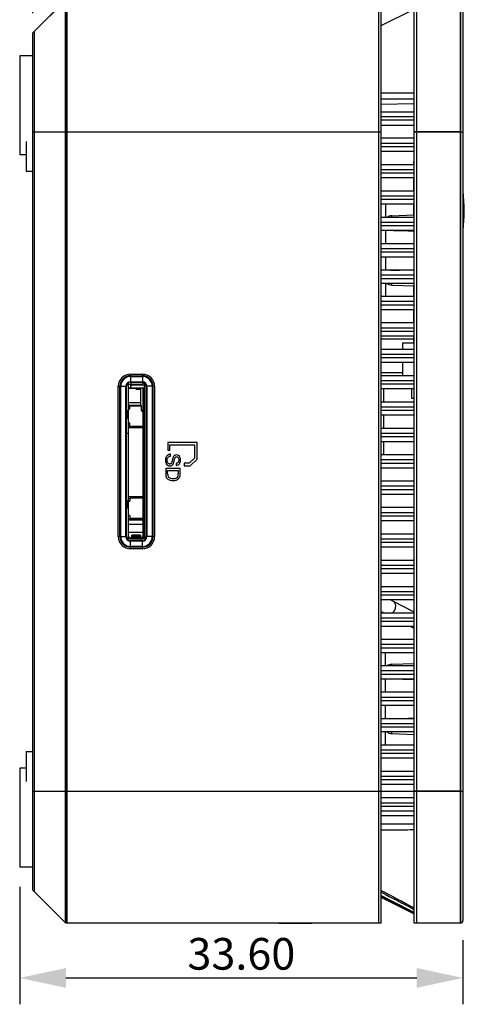
# Model space of a CAD drawing. Units: inches. Extents: x 11 to 153, y 5 to 184.
# Drawn here: x 11 to 45, y 49 to 124 of the extents above; entities that cross this region are included whole.
import ezdxf

# ---------------------------------------------------------------- set-up
doc = ezdxf.new("R2010")
doc.units = ezdxf.units.IN
doc.header["$MEASUREMENT"] = 0
for name, color, linetype in [('0_ID_F_PB02CDXF_CONTINUOUS_LINE', 7, 'Continuous'), ('_ASM_THERMALDXF_CONTINUOUS_LINE', 7, 'Continuous'), ('ANTENNA_L_GRDXF_CONTINUOUS_LINE', 7, 'Continuous'), ('BKT_COVER_TODXF_CONTINUOUS_LINE', 7, 'Continuous'), ('CON_MICROSD_DXF_CONTINUOUS_LINE', 7, 'Continuous'), ('GASKET_8X5X5DXF_CONTINUOUS_LINE', 7, 'Continuous'), ('INTEL_M2_WIFDXF_CONTINUOUS_LINE', 7, 'Continuous'), ('IO_BOARD_PB0DXF_CONTINUOUS_LINE', 7, 'Continuous'), ('MANIFOLD_SOLDXF_CONTINUOUS_LINE', 7, 'Continuous'), ('PLS_COVER_BODXF_CONTINUOUS_LINE', 7, 'Continuous'), ('PLS_COVER_TODXF_CONTINUOUS_LINE', 7, 'Continuous'), ('PLS_FRAME_TODXF_CONTINUOUS_LINE', 7, 'Continuous'), ('PLUG_KENSINGDXF_CONTINUOUS_LINE', 7, 'Continuous'), ('RUBBER_COVERDXF_CONTINUOUS_LINE', 7, 'Continuous'), ('THERMAL_FIN_DXF_CONTINUOUS_LINE', 7, 'Continuous')]:
    doc.layers.add(name, color=color, linetype=linetype)
doc.styles.get("Standard").update_dxf_attribs({"font": 'arial.ttf'})
doc.dimstyles.new('DIMSTYLE_1', dxfattribs={"dimtxt": 2.4, "dimasz": 3.5, "dimexe": 2, "dimexo": 1.5, "dimgap": 0.6, "dimtad": 1, "dimzin": 0, "dimdsep": 46, "dimtxsty": 'Standard', "dimblk": '_FILLED', "dimblk1": '_FILLED', "dimblk2": '_FILLED', "dimcen": 0.09, "dimadec": 0, "dimazin": 0, "dimtp": 0.01, "dimtm": 0.01, "dimtfac": 1, "dimtofl": 0, "dimtmove": 0, "dimatfit": 3, "dimldrblk": '_FILLED', "dimfxl": 1, "dimtolj": 1, "dimtzin": 0, "dimarcsym": 0})

# ---------------------------------------------------------------- blocks, each defined once
blk = doc.blocks.new('_FILLED')
at = {"color": 0, "linetype": 'ByBlock'}
blk.add_solid([(0, 0), (-1, 0.214), (-1, -0.214)], dxfattribs=at)
blk = doc.blocks.new('*D11')
at = {"color": 0, "lineweight": -2, "transparency": 16777216}
for p, q in [((12.456, 124.346), (12.456, 130.399)), ((45.056, 126.646), (45.056, 130.399)), ((41.556, 128.399), (15.956, 128.399))]:
    blk.add_line(p, q, dxfattribs=at)
at = {"layer": 'Defpoints', "color": 0, "transparency": 16777216}
for p in [(12.456, 128.399), (45.056, 125.146), (12.456, 122.846)]:
    blk.add_point(p, dxfattribs=at)
at = {"color": 0, "lineweight": -2, "transparency": 16777216, "xscale": 3.5, "yscale": 3.5, "zscale": 3.5, "rotation": 180}
blk.add_blockref('_FILLED', (12.456, 128.399), dxfattribs=at)
at = {"color": 0, "lineweight": -2, "transparency": 16777216, "xscale": 3.5, "yscale": 3.5, "zscale": 3.5}
blk.add_blockref('_FILLED', (45.056, 128.399), dxfattribs=at)
at = {"color": 0, "transparency": 16777216, "insert": (28.756, 130.226), "char_height": 2.4, "attachment_point": 5}
blk.add_mtext('\\A1;32.60', dxfattribs=at)
blk = doc.blocks.new('*D12')
at = {"color": 0, "lineweight": -2, "transparency": 16777216}
for p, q in [((11.456, 58.096), (11.456, 49.192)), ((45.056, 54.046), (45.056, 49.192)), ((14.956, 51.192), (41.556, 51.192))]:
    blk.add_line(p, q, dxfattribs=at)
at = {"layer": 'Defpoints', "color": 0, "transparency": 16777216}
for p in [(11.456, 59.596), (45.056, 55.546), (45.056, 51.192)]:
    blk.add_point(p, dxfattribs=at)
at = {"color": 0, "lineweight": -2, "transparency": 16777216, "xscale": 3.5, "yscale": 3.5, "zscale": 3.5, "rotation": 180}
blk.add_blockref('_FILLED', (11.456, 51.192), dxfattribs=at)
at = {"color": 0, "lineweight": -2, "transparency": 16777216, "xscale": 3.5, "yscale": 3.5, "zscale": 3.5}
blk.add_blockref('_FILLED', (45.056, 51.192), dxfattribs=at)
at = {"color": 0, "transparency": 16777216, "insert": (28.256, 53.018), "char_height": 2.4, "attachment_point": 5}
blk.add_mtext('\\A1;33.60', dxfattribs=at)

msp = doc.modelspace()

# ---------------------------------------------------------------- linework, layer by layer
for p, q in [((11.456, 121.096), (11.456, 113.596)), ((11.456, 67.096), (11.456, 59.596))]:
    msp.add_line(p, q)
at = {"layer": '0_ID_F_PB02CDXF_CONTINUOUS_LINE', "color": 7, "linetype": 'Continuous'}
for p, q in [((12.456, 122.846), (14.956, 125.346)), ((14.956, 55.346), (14.956, 125.346)), ((38.856, 55.346), (38.856, 125.233)), ((41.356, 55.346), (41.356, 125.346)), ((41.356, 55.346), (41.356, 125.346)), ((44.856, 55.346), (44.856, 125.346)), ((44.856, 55.346), (44.856, 125.346)), ((38.856, 123.396), (41.356, 124.646)), ((38.856, 123.396), (41.356, 124.646)), ((12.456, 57.846), (12.456, 122.846)), ((38.856, 117.846), (41.356, 117.846)), ((38.856, 117.846), (41.356, 117.846)), ((38.856, 116.846), (41.356, 116.846)), ((38.856, 116.846), (41.356, 116.846)), ((38.856, 115.846), (41.356, 115.846)), ((38.856, 115.846), (41.356, 115.846)), ((12.456, 115.346), (38.856, 115.346)), ((44.856, 115.346), (41.356, 115.346)), ((44.856, 115.346), (41.356, 115.346)), ((11.956, 114.596), (11.956, 112.346)), ((41.356, 114.846), (38.856, 114.846)), ((41.356, 114.846), (38.856, 114.846)), ((41.356, 113.846), (38.856, 113.846)), ((41.356, 113.846), (38.856, 113.846)), ((41.356, 112.846), (38.856, 112.846)), ((41.356, 112.846), (38.856, 112.846)), ((11.956, 112.346), (12.456, 112.346)), ((41.356, 111.846), (38.856, 111.846)), ((41.356, 111.846), (38.856, 111.846)), ((41.356, 110.846), (38.856, 110.846)), ((41.356, 110.846), (38.856, 110.846)), ((41.356, 109.846), (38.856, 109.846)), ((41.356, 109.846), (38.856, 109.846)), ((41.356, 108.846), (38.856, 108.846)), ((41.356, 108.846), (38.856, 108.846)), ((41.356, 107.846), (38.856, 107.846)), ((41.356, 107.846), (38.856, 107.846)), ((41.356, 106.846), (38.856, 106.846)), ((41.356, 106.846), (38.856, 106.846)), ((41.356, 105.846), (38.856, 105.846)), ((41.356, 105.846), (38.856, 105.846)), ((41.356, 104.846), (38.856, 104.846)), ((41.356, 104.846), (38.856, 104.846)), ((41.356, 103.846), (38.856, 103.846)), ((41.356, 103.846), (38.856, 103.846)), ((41.356, 102.846), (38.856, 102.846)), ((41.356, 102.846), (38.856, 102.846)), ((41.356, 101.846), (38.856, 101.846)), ((41.356, 101.846), (38.856, 101.846)), ((41.356, 100.846), (38.856, 100.846)), ((41.356, 100.846), (38.856, 100.846)), ((41.356, 99.846), (38.856, 99.846)), ((41.356, 99.846), (38.856, 99.846)), ((41.356, 98.846), (38.856, 98.846)), ((41.356, 98.846), (38.856, 98.846)), ((41.356, 97.846), (38.856, 97.846)), ((41.356, 97.846), (38.856, 97.846)), ((19.856, 96.846), (20.756, 96.846)), ((19.856, 96.846), (19.856, 96.346)), ((19.856, 96.346), (20.756, 96.346)), ((20.756, 96.846), (20.756, 96.346)), ((41.356, 96.846), (38.856, 96.846)), ((41.356, 96.846), (38.856, 96.846)), ((19.056, 96.046), (19.556, 96.046)), ((19.056, 84.646), (19.056, 96.046)), ((19.556, 84.646), (19.556, 96.046)), ((21.556, 96.046), (21.056, 96.046)), ((21.056, 96.046), (21.056, 84.646)), ((21.556, 96.046), (21.556, 84.646)), ((41.356, 95.846), (38.856, 95.846)), ((41.356, 95.846), (38.856, 95.846)), ((41.356, 94.846), (38.856, 94.846)), ((41.356, 94.846), (38.856, 94.846)), ((41.356, 93.846), (38.856, 93.846)), ((41.356, 93.846), (38.856, 93.846)), ((41.356, 92.846), (38.856, 92.846)), ((41.356, 92.846), (38.856, 92.846)), ((41.356, 91.846), (38.856, 91.846)), ((41.356, 91.846), (38.856, 91.846)), ((24.904, 91.794), (22.681, 91.794)), ((22.681, 91.794), (22.681, 91.209)), ((22.681, 91.209), (22.846, 91.209)), ((22.846, 91.605), (24.714, 91.605)), ((22.846, 91.209), (22.846, 91.605)), ((24.714, 91.605), (24.714, 90.592)), ((24.904, 90.519), (24.904, 91.794)), ((22.888, 90.752), (22.876, 90.89)), ((24.714, 90.592), (24.303, 90.205)), ((24.385, 90.011), (24.904, 90.519)), ((41.356, 90.846), (38.856, 90.846)), ((41.356, 90.846), (38.856, 90.846)), ((23.625, 89.811), (22.521, 89.811)), ((22.521, 89.811), (22.521, 89.413)), ((22.671, 89.661), (23.475, 89.661)), ((22.671, 89.413), (22.671, 89.661)), ((23.304, 90.184), (23.314, 90.044)), ((23.475, 89.661), (23.475, 89.431)), ((23.625, 89.431), (23.625, 89.811)), ((24.303, 90.205), (23.916, 90.205)), ((23.916, 90.205), (23.916, 90.011)), ((23.916, 90.011), (24.385, 90.011)), ((41.356, 89.846), (38.856, 89.846)), ((41.356, 89.846), (38.856, 89.846)), ((41.356, 88.846), (38.856, 88.846)), ((41.356, 88.846), (38.856, 88.846)), ((41.356, 87.846), (38.856, 87.846)), ((41.356, 87.846), (38.856, 87.846)), ((41.356, 86.846), (38.856, 86.846)), ((41.356, 86.846), (38.856, 86.846)), ((41.356, 85.846), (38.856, 85.846)), ((41.356, 85.846), (38.856, 85.846)), ((19.056, 84.646), (19.556, 84.646)), ((21.556, 84.646), (21.056, 84.646)), ((41.356, 84.846), (38.856, 84.846)), ((41.356, 84.846), (38.856, 84.846)), ((20.756, 84.346), (19.856, 84.346)), ((19.856, 83.846), (19.856, 84.346)), ((20.756, 83.846), (19.856, 83.846)), ((20.756, 83.846), (20.756, 84.346)), ((41.356, 83.846), (38.856, 83.846)), ((41.356, 83.846), (38.856, 83.846)), ((41.356, 82.846), (38.856, 82.846)), ((41.356, 82.846), (38.856, 82.846)), ((41.356, 81.846), (38.856, 81.846)), ((41.356, 81.846), (38.856, 81.846)), ((41.356, 80.846), (38.856, 80.846)), ((41.356, 80.846), (38.856, 80.846)), ((41.356, 79.846), (38.856, 79.846)), ((41.356, 79.846), (38.856, 79.846)), ((41.356, 78.846), (38.856, 78.846)), ((41.356, 78.846), (38.856, 78.846)), ((41.356, 77.846), (38.856, 77.846)), ((41.356, 77.846), (38.856, 77.846)), ((41.356, 76.846), (38.856, 76.846)), ((41.356, 76.846), (38.856, 76.846)), ((41.356, 75.846), (38.856, 75.846)), ((41.356, 75.846), (38.856, 75.846)), ((41.356, 74.846), (38.856, 74.846)), ((41.356, 74.846), (38.856, 74.846)), ((41.356, 73.846), (38.856, 73.846)), ((41.356, 73.846), (38.856, 73.846)), ((41.356, 72.846), (38.856, 72.846)), ((41.356, 72.846), (38.856, 72.846)), ((41.356, 71.846), (38.856, 71.846)), ((41.356, 71.846), (38.856, 71.846)), ((41.356, 70.846), (38.856, 70.846)), ((41.356, 70.846), (38.856, 70.846)), ((41.356, 69.846), (38.856, 69.846)), ((41.356, 69.846), (38.856, 69.846)), ((41.356, 68.846), (38.856, 68.846)), ((41.356, 68.846), (38.856, 68.846)), ((11.956, 68.346), (12.456, 68.346)), ((11.956, 68.346), (11.956, 66.096)), ((41.356, 67.846), (38.856, 67.846)), ((41.356, 67.846), (38.856, 67.846)), ((41.356, 66.846), (38.856, 66.846)), ((41.356, 66.846), (38.856, 66.846)), ((41.356, 65.846), (38.856, 65.846)), ((41.356, 65.846), (38.856, 65.846)), ((12.456, 65.346), (38.856, 65.346)), ((44.856, 65.346), (41.356, 65.346)), ((44.856, 65.346), (41.356, 65.346)), ((41.356, 64.846), (38.856, 64.846)), ((41.356, 64.846), (38.856, 64.846)), ((41.356, 63.846), (38.856, 63.846)), ((41.356, 63.846), (38.856, 63.846)), ((41.356, 62.846), (38.856, 62.846)), ((41.356, 62.846), (38.856, 62.846)), ((12.456, 57.846), (14.956, 55.346)), ((38.856, 57.312), (41.224, 56.125)), ((38.856, 57.312), (41.224, 56.125)), ((41.339, 56.054), (38.856, 57.296)), ((41.339, 56.054), (38.856, 57.296)), ((41.223, 56.235), (41.267, 56.213)), ((41.223, 56.235), (41.267, 56.213)), ((41.224, 56.125), (41.356, 56.059)), ((41.224, 56.125), (41.356, 56.059)), ((41.267, 56.213), (41.356, 56.168)), ((41.267, 56.213), (41.356, 56.168)), ((41.312, 56.411), (41.356, 56.388)), ((41.312, 56.411), (41.356, 56.388)), ((38.856, 55.346), (14.956, 55.346)), ((44.856, 55.346), (41.356, 55.346)), ((44.856, 55.346), (41.356, 55.346))]:
    msp.add_line(p, q, dxfattribs=at)
for centre, radius, start, end in [((19.856, 96.046), 0.8, 90, 180), ((19.856, 96.046), 0.3, 90, 180), ((20.756, 96.046), 0.8, 0, 90), ((20.756, 96.046), 0.3, 0, 90), ((22.854, 90.56), 0.322, 123.24171, 129.69743), ((22.886, 90.498), 0.392, 101.88569, 112.05441), ((22.887, 90.498), 0.392, 91.60715, 101.95432), ((22.912, 90.369), 0.402, 205.52341, 211.50116), ((23.3, 90.411), 0.368, 272.21917, 275.92515), ((23.168, 89.4), 0.491, 290.67444, 293.52517), ((19.856, 84.646), 0.8, 180, 270), ((19.856, 84.646), 0.3, 180, 270), ((20.756, 84.646), 0.8, 270, 0), ((20.756, 84.646), 0.3, 270, 0), ((279.94, 516.247), 518.067, 242.26675, 242.57326), ((279.94, 516.247), 518.067, 242.26675, 242.57326)]:
    msp.add_arc(centre, radius, start, end, dxfattribs=at)
for points, knots in [([(22.577, 90.727), (22.565, 90.709), (22.535, 90.654), (22.509, 90.555), (22.502, 90.475), (22.502, 90.434)], [0, 0, 0, 0, 0.208674, 0.595692, 1, 1, 1, 1]), ([(22.502, 90.434), (22.502, 90.429), (22.502, 90.351), (22.516, 90.27), (22.549, 90.199), (22.55, 90.196)], [0, 0, 0, 0, 0.061092, 0.955867, 1, 1, 1, 1]), ([(22.635, 90.388), (22.634, 90.4), (22.631, 90.471), (22.644, 90.554), (22.676, 90.615), (22.681, 90.625)], [0, 0, 0, 0, 0.154252, 0.861742, 1, 1, 1, 1]), ([(22.739, 90.861), (22.719, 90.853), (22.698, 90.842), (22.679, 90.83), (22.678, 90.829)], [0, 0, 0, 0, 0.943754, 1, 1, 1, 1]), ([(23.011, 90.398), (23.007, 90.383), (22.997, 90.344), (22.979, 90.283), (22.952, 90.224), (22.921, 90.188), (22.901, 90.174), (22.895, 90.171)], [0, 0, 0, 0, 0.181107, 0.46665, 0.720383, 0.924905, 1, 1, 1, 1]), ([(23.33, 90.847), (23.285, 90.846), (23.215, 90.825), (23.141, 90.76), (23.095, 90.69), (23.06, 90.594), (23.035, 90.495), (23.017, 90.425), (23.011, 90.398)], [0, 0, 0, 0, 0.223466, 0.34837, 0.487581, 0.6386, 0.863133, 1, 1, 1, 1]), ([(23.102, 90.199), (23.116, 90.229), (23.142, 90.311), (23.172, 90.442), (23.203, 90.567), (23.24, 90.66), (23.294, 90.7), (23.375, 90.716), (23.468, 90.665), (23.511, 90.559), (23.518, 90.46), (23.513, 90.39), (23.506, 90.359)], [0, 0, 0, 0, 0.097098, 0.24784, 0.393466, 0.476729, 0.529563, 0.583381, 0.711789, 0.796153, 0.908327, 1, 1, 1, 1]), ([(23.506, 90.359), (23.505, 90.353), (23.496, 90.318), (23.456, 90.228), (23.362, 90.19), (23.304, 90.184)], [0, 0, 0, 0, 0.064799, 0.381809, 1, 1, 1, 1]), ([(23.644, 90.475), (23.642, 90.539), (23.622, 90.662), (23.511, 90.813), (23.392, 90.849), (23.333, 90.847), (23.33, 90.847)], [0, 0, 0, 0, 0.351582, 0.679954, 0.982709, 1, 1, 1, 1]), ([(23.568, 90.177), (23.582, 90.198), (23.631, 90.285), (23.645, 90.39), (23.644, 90.47), (23.644, 90.475)], [0, 0, 0, 0, 0.237668, 0.947203, 1, 1, 1, 1]), ([(22.57, 90.159), (22.595, 90.119), (22.631, 90.08), (22.676, 90.056), (22.681, 90.053)], [0, 0, 0, 0, 0.893314, 1, 1, 1, 1]), ([(22.742, 90.172), (22.737, 90.176), (22.712, 90.191), (22.693, 90.214), (22.681, 90.233)], [0, 0, 0, 0, 0.21789, 1, 1, 1, 1]), ([(22.681, 90.053), (22.726, 90.027), (22.812, 90.002), (22.899, 90.016), (22.931, 90.027)], [0, 0, 0, 0, 0.617121, 1, 1, 1, 1]), ([(22.895, 90.171), (22.887, 90.166), (22.863, 90.155), (22.81, 90.147), (22.766, 90.159), (22.742, 90.172)], [0, 0, 0, 0, 0.177781, 0.489122, 1, 1, 1, 1]), ([(22.931, 90.027), (22.952, 90.034), (23.027, 90.072), (23.077, 90.144), (23.102, 90.199)], [0, 0, 0, 0, 0.266345, 1, 1, 1, 1]), ([(23.457, 90.08), (23.468, 90.085), (23.511, 90.11), (23.546, 90.146), (23.568, 90.177)], [0, 0, 0, 0, 0.240861, 1, 1, 1, 1]), ([(22.521, 89.413), (22.521, 89.353), (22.526, 89.291), (22.541, 89.231), (22.541, 89.229)], [0, 0, 0, 0, 0.965518, 1, 1, 1, 1]), ([(22.541, 89.229), (22.553, 89.185), (22.588, 89.096), (22.7, 88.988), (22.869, 88.913), (23.092, 88.888), (23.259, 88.91), (23.342, 88.941)], [0, 0, 0, 0, 0.144233, 0.294116, 0.481646, 0.719098, 1, 1, 1, 1]), ([(22.671, 89.413), (22.671, 89.361), (22.68, 89.273), (22.715, 89.183), (22.781, 89.119), (22.905, 89.061), (23.09, 89.04), (23.227, 89.059), (23.289, 89.082)], [0, 0, 0, 0, 0.15759, 0.283918, 0.409344, 0.566275, 0.764983, 1, 1, 1, 1]), ([(23.289, 89.082), (23.338, 89.101), (23.403, 89.145), (23.446, 89.212), (23.472, 89.286), (23.475, 89.367), (23.475, 89.431)], [0, 0, 0, 0, 0.377275, 0.52266, 0.675742, 1, 1, 1, 1]), ([(23.479, 89.021), (23.497, 89.036), (23.536, 89.075), (23.583, 89.146), (23.606, 89.215), (23.614, 89.258), (23.616, 89.27)], [0, 0, 0, 0, 0.248942, 0.553526, 0.874235, 1, 1, 1, 1])]:
    msp.add_open_spline(points, degree=3, knots=knots, dxfattribs=at)
for points in [[(22.649, 90.808), (22.621, 90.785), (22.597, 90.757), (22.577, 90.727)], [(22.658, 90.278), (22.645, 90.313), (22.637, 90.35), (22.635, 90.388)], [(22.681, 90.625), (22.699, 90.657), (22.722, 90.686), (22.752, 90.706)], [(22.752, 90.706), (22.778, 90.724), (22.807, 90.735), (22.838, 90.743)], [(22.838, 90.743), (22.854, 90.747), (22.871, 90.75), (22.888, 90.752)], [(22.681, 90.233), (22.672, 90.247), (22.664, 90.262), (22.658, 90.278)], [(23.338, 90.045), (23.379, 90.05), (23.42, 90.061), (23.457, 90.08)], [(23.364, 88.951), (23.405, 88.968), (23.444, 88.992), (23.479, 89.021)], [(23.616, 89.27), (23.625, 89.323), (23.625, 89.377), (23.625, 89.431)], [(38.856, 57.437), (39.644, 57.036), (40.434, 56.635), (41.223, 56.235)], [(38.856, 57.437), (39.644, 57.036), (40.434, 56.635), (41.223, 56.235)]]:
    msp.add_open_spline(points, degree=3, dxfattribs=at)
at = {"layer": '_ASM_THERMALDXF_CONTINUOUS_LINE', "color": 6, "linetype": 'Continuous'}
for p, q in [((38.856, 97.096), (40.506, 97.096)), ((39.056, 94.846), (39.056, 95.846)), ((39.056, 92.846), (39.056, 93.846)), ((39.056, 91.096), (39.056, 91.846)), ((38.856, 65.346), (41.356, 65.346))]:
    msp.add_line(p, q, dxfattribs=at)
msp.add_arc((38.056, 91.096), 1, 345.50306, 0, dxfattribs=at)
at = {"layer": 'ANTENNA_L_GRDXF_CONTINUOUS_LINE', "color": 7, "linetype": 'Continuous'}
for p, q in [((39.748, 79.767), (39.574, 79.846)), ((41.356, 78.933), (39.748, 79.767)), ((39.748, 79.767), (39.748, 79.767)), ((38.856, 78.966), (39.119, 78.846)), ((41.188, 77.781), (41.063, 77.846)), ((41.188, 77.781), (41.356, 77.717))]:
    msp.add_line(p, q, dxfattribs=at)
for points, knots in [([(39.677, 78.842), (39.762, 78.901), (39.902, 79.066), (39.957, 79.274), (39.957, 79.378)], [0, 0, 0, 0, 0.499838, 1, 1, 1, 1]), ([(39.957, 79.378), (39.957, 79.458), (39.931, 79.58), (39.84, 79.706), (39.78, 79.75), (39.748, 79.767)], [0, 0, 0, 0, 0.522936, 0.765402, 1, 1, 1, 1]), ([(41.188, 77.781), (41.201, 77.775), (41.253, 77.752), (41.311, 77.742), (41.355, 77.742)], [0, 0, 0, 0, 0.247506, 1, 1, 1, 1])]:
    msp.add_open_spline(points, degree=3, knots=knots, dxfattribs=at)
at = {"layer": 'BKT_COVER_TODXF_CONTINUOUS_LINE', "color": 3, "linetype": 'Continuous'}
msp.add_line((41.356, 63.482), (38.856, 63.482), dxfattribs=at)
at = {"layer": 'CON_MICROSD_DXF_CONTINUOUS_LINE', "color": 7, "linetype": 'Continuous'}
for p, q in [((19.706, 84.496), (19.706, 96.3)), ((19.906, 96.171), (19.906, 96.346)), ((20.706, 96.171), (20.856, 96.321)), ((20.856, 96.326), (20.856, 96.321)), ((20.706, 96.171), (19.706, 96.171)), ((19.706, 95.921), (20.806, 95.921)), ((20.283, 95.871), (19.706, 95.871)), ((19.856, 96.171), (19.856, 95.921)), ((19.956, 96.141), (19.856, 96.041)), ((19.956, 96.171), (19.956, 96.141)), ((20.926, 96.141), (19.956, 96.141)), ((20.275, 95.853), (20.315, 95.921)), ((20.275, 95.853), (20.283, 95.871)), ((20.276, 95.854), (20.276, 95.851)), ((20.283, 95.871), (20.304, 95.921)), ((20.344, 95.921), (20.296, 95.84)), ((20.296, 95.8), (20.296, 95.84)), ((20.569, 95.8), (20.296, 95.8)), ((20.569, 95.827), (20.513, 95.921)), ((20.597, 95.841), (20.569, 95.827)), ((20.569, 95.827), (20.569, 95.8)), ((20.606, 95.921), (20.606, 94.646)), ((20.706, 96.171), (20.706, 96.141)), ((20.806, 85.551), (20.806, 95.921)), ((20.926, 84.696), (20.926, 96.286)), ((19.706, 94.824), (20.606, 94.824)), ((20.656, 94.587), (19.706, 94.587)), ((19.706, 94.334), (19.806, 94.334)), ((19.806, 94.558), (20.656, 94.558)), ((19.806, 94.334), (19.806, 94.558)), ((20.606, 94.646), (20.656, 94.596)), ((20.656, 94.596), (20.656, 94.221)), ((20.656, 94.221), (20.926, 94.221)), ((20.726, 94.221), (20.726, 94.121)), ((20.806, 94.121), (20.726, 94.121)), ((20.926, 93.469), (20.806, 93.469)), ((20.926, 93.383), (20.806, 93.383)), ((20.926, 93.786), (20.956, 93.786)), ((20.926, 93.386), (20.956, 93.386)), ((19.806, 93.258), (19.706, 93.258)), ((19.706, 93.069), (19.806, 93.069)), ((20.806, 92.891), (19.706, 92.891)), ((19.806, 93.004), (19.806, 93.258)), ((20.806, 93.004), (19.806, 93.004)), ((20.806, 93.196), (20.926, 93.196)), ((20.926, 92.686), (20.956, 92.686)), ((20.926, 92.396), (20.806, 92.396)), ((20.806, 92.209), (20.926, 92.209)), ((20.806, 92.123), (20.926, 92.123)), ((20.926, 92.286), (20.956, 92.286)), ((20.926, 91.586), (20.956, 91.586)), ((20.956, 91.186), (20.926, 91.186)), ((20.926, 90.486), (20.956, 90.486)), ((20.956, 90.086), (20.926, 90.086)), ((20.926, 89.386), (20.956, 89.386)), ((20.956, 88.986), (20.926, 88.986)), ((20.926, 88.286), (20.956, 88.286)), ((19.706, 87.701), (20.806, 87.701)), ((19.806, 87.523), (19.706, 87.523)), ((19.806, 87.588), (20.806, 87.588)), ((19.806, 87.588), (19.806, 87.334)), ((20.926, 87.969), (20.806, 87.969)), ((20.926, 87.883), (20.806, 87.883)), ((20.806, 87.696), (20.926, 87.696)), ((20.956, 87.886), (20.926, 87.886)), ((20.956, 87.666), (20.926, 87.666)), ((19.706, 87.334), (19.806, 87.334)), ((20.926, 86.896), (20.806, 86.896)), ((20.806, 86.709), (20.926, 86.709)), ((20.806, 86.623), (20.926, 86.623)), ((20.926, 87.186), (20.956, 87.186)), ((20.956, 86.786), (20.926, 86.786)), ((19.806, 86.258), (19.706, 86.258)), ((19.706, 86.009), (20.806, 86.009)), ((19.706, 85.917), (20.806, 85.917)), ((19.806, 86.258), (19.806, 86.034)), ((20.806, 86.034), (19.806, 86.034)), ((20.926, 86.051), (20.806, 86.051)), ((20.926, 86.086), (20.956, 86.086)), ((19.706, 85.596), (20.806, 85.596)), ((20.806, 85.551), (20.926, 85.551)), ((20.826, 84.625), (20.826, 85.551)), ((20.826, 85.351), (20.926, 85.351)), ((20.956, 85.686), (20.926, 85.686)), ((19.706, 84.996), (20.826, 84.996)), ((19.733, 84.596), (19.706, 84.596)), ((19.706, 84.496), (19.806, 84.496)), ((19.806, 84.525), (19.806, 84.496)), ((19.872, 84.499), (19.889, 84.596)), ((19.904, 84.596), (19.956, 84.596)), ((19.906, 84.496), (19.906, 84.596)), ((19.906, 84.496), (20.756, 84.496)), ((20.606, 84.771), (19.956, 84.771)), ((19.956, 84.496), (19.956, 84.771)), ((19.956, 84.554), (20.606, 84.554)), ((20.056, 84.729), (20.506, 84.729)), ((20.056, 84.638), (20.056, 84.729)), ((20.506, 84.638), (20.056, 84.638)), ((20.506, 84.729), (20.506, 84.638)), ((20.606, 84.771), (20.606, 84.666)), ((20.606, 84.652), (20.606, 84.496)), ((20.606, 84.596), (20.756, 84.596)), ((20.616, 84.596), (20.616, 84.496)), ((20.716, 84.496), (20.716, 84.596)), ((20.756, 84.526), (20.756, 84.496)), ((20.956, 84.496), (20.761, 84.496)), ((20.806, 84.496), (20.806, 84.504)), ((20.826, 84.651), (20.848, 84.7)), ((20.926, 84.996), (20.856, 84.996)), ((20.856, 84.696), (20.856, 84.996)), ((20.856, 84.896), (20.956, 84.896)), ((20.906, 84.496), (20.906, 84.566)), ((20.921, 84.586), (20.956, 84.566)), ((20.956, 84.944), (20.926, 84.996)), ((20.956, 84.696), (20.926, 84.696))]:
    msp.add_line(p, q, dxfattribs=at)
at = {"layer": 'CON_MICROSD_DXF_CONTINUOUS_LINE', "color": 40, "linetype": 'Continuous'}
for p, q in [((20.806, 84.821), (20.806, 95.821)), ((20.956, 84.426), (20.956, 96.266))]:
    msp.add_line(p, q, dxfattribs=at)
at = {"layer": 'CON_MICROSD_DXF_CONTINUOUS_LINE', "color": 7, "linetype": 'Continuous'}
for centre, radius, start, end in [((20.886, 96.166), 0.07, 305.61902, 0), ((20.736, 87.866), 0.22, 0, 5.29435), ((20.886, 86.401), 0.07, 0, 55.06732), ((20.886, 85.541), 0.07, 304.93171, 0), ((19.906, 84.696), 0.2, 180, 270), ((20.756, 84.696), 0.2, 270, 0), ((20.756, 84.696), 0.1, 270, 0), ((20.706, 84.871), 0.22, 303.05573, 313.88544)]:
    msp.add_arc(centre, radius, start, end, dxfattribs=at)
for centre, major_axis, ratio, start_param, end_param in [((-27.594, 90.296), (51.465, 20.538), 0.428767, -0.56592, -0.564539), ((-39.083, 90.296), (60.025, 12.326), 0.458311, -0.236228, -0.235212)]:
    msp.add_ellipse(centre, major_axis=major_axis, ratio=ratio, start_param=start_param, end_param=end_param, dxfattribs=at)
for points, knots in [([(20.275, 95.853), (20.275, 95.851), (20.279, 95.847), (20.283, 95.845), (20.286, 95.843)], [0, 0, 0, 0, 0.39587, 1, 1, 1, 1]), ([(20.296, 95.8), (20.291, 95.8), (20.283, 95.809), (20.277, 95.826), (20.276, 95.841), (20.276, 95.851)], [0, 0, 0, 0, 0.24448, 0.496694, 1, 1, 1, 1]), ([(20.956, 93.786), (20.956, 93.791), (20.95, 93.8), (20.939, 93.808), (20.931, 93.812), (20.927, 93.815)], [0, 0, 0, 0, 0.385153, 0.659831, 1, 1, 1, 1]), ([(20.956, 92.686), (20.956, 92.691), (20.95, 92.7), (20.939, 92.708), (20.931, 92.712), (20.927, 92.715)], [0, 0, 0, 0, 0.385153, 0.659831, 1, 1, 1, 1]), ([(20.956, 91.586), (20.956, 91.591), (20.95, 91.6), (20.939, 91.608), (20.931, 91.612), (20.927, 91.615)], [0, 0, 0, 0, 0.385153, 0.659831, 1, 1, 1, 1]), ([(20.956, 90.486), (20.956, 90.491), (20.95, 90.5), (20.939, 90.508), (20.931, 90.512), (20.927, 90.515)], [0, 0, 0, 0, 0.385153, 0.659831, 1, 1, 1, 1]), ([(20.956, 89.386), (20.956, 89.391), (20.95, 89.4), (20.939, 89.408), (20.931, 89.412), (20.927, 89.415)], [0, 0, 0, 0, 0.385153, 0.659831, 1, 1, 1, 1]), ([(20.956, 88.286), (20.956, 88.291), (20.95, 88.3), (20.939, 88.308), (20.931, 88.312), (20.927, 88.315)], [0, 0, 0, 0, 0.385153, 0.659831, 1, 1, 1, 1]), ([(20.956, 87.186), (20.956, 87.191), (20.95, 87.2), (20.939, 87.208), (20.931, 87.212), (20.927, 87.215)], [0, 0, 0, 0, 0.385153, 0.659831, 1, 1, 1, 1]), ([(20.946, 86.102), (20.945, 86.103), (20.939, 86.108), (20.932, 86.112), (20.927, 86.115)], [0, 0, 0, 0, 0.216853, 1, 1, 1, 1]), ([(20.956, 86.086), (20.956, 86.087), (20.955, 86.094), (20.95, 86.099), (20.946, 86.102)], [0, 0, 0, 0, 0.214005, 1, 1, 1, 1]), ([(20.056, 84.729), (20.041, 84.73), (20.016, 84.732), (19.984, 84.742), (19.965, 84.753), (19.957, 84.761), (19.956, 84.765)], [0, 0, 0, 0, 0.389654, 0.701006, 0.898935, 1, 1, 1, 1]), ([(20.056, 84.638), (20.043, 84.638), (20.019, 84.64), (19.987, 84.647), (19.967, 84.655), (19.957, 84.663), (19.956, 84.666)], [0, 0, 0, 0, 0.36203, 0.677525, 0.895119, 1, 1, 1, 1]), ([(20.606, 84.76), (20.606, 84.758), (20.603, 84.754), (20.594, 84.747), (20.574, 84.738), (20.543, 84.731), (20.518, 84.729), (20.506, 84.729)], [0, 0, 0, 0, 0.044851, 0.114332, 0.335043, 0.644154, 1, 1, 1, 1]), ([(20.606, 84.666), (20.606, 84.665), (20.603, 84.661), (20.594, 84.655), (20.574, 84.647), (20.543, 84.639), (20.519, 84.638), (20.506, 84.638)], [0, 0, 0, 0, 0.037755, 0.103818, 0.324647, 0.638264, 1, 1, 1, 1]), ([(20.926, 84.696), (20.926, 84.674), (20.917, 84.629), (20.879, 84.573), (20.822, 84.535), (20.778, 84.526), (20.756, 84.526)], [0, 0, 0, 0, 0.249994, 0.499989, 0.750007, 1, 1, 1, 1])]:
    msp.add_open_spline(points, degree=3, knots=knots, dxfattribs=at)
msp.add_open_spline([(20.286, 95.843), (20.289, 95.842), (20.292, 95.84), (20.296, 95.84)], degree=3, dxfattribs=at)
at = {"layer": 'GASKET_8X5X5DXF_CONTINUOUS_LINE', "color": 7, "linetype": 'Continuous'}
for p, q in [((19.556, 92.496), (19.706, 92.496)), ((19.602, 84.496), (19.706, 84.496)), ((19.806, 84.496), (19.856, 84.496)), ((19.856, 84.504), (19.856, 84.496))]:
    msp.add_line(p, q, dxfattribs=at)
at = {"layer": 'INTEL_M2_WIFDXF_CONTINUOUS_LINE', "color": 7, "linetype": 'Continuous'}
for p, q in [((20.956, 91.046), (20.926, 91.046)), ((20.656, 84.346), (20.656, 84.496))]:
    msp.add_line(p, q, dxfattribs=at)
at = {"layer": 'INTEL_M2_WIFDXF_CONTINUOUS_LINE', "color": 6, "linetype": 'Continuous'}
msp.add_line((20.656, 84.346), (20.656, 84.496), dxfattribs=at)
at = {"layer": 'IO_BOARD_PB0DXF_CONTINUOUS_LINE', "color": 7, "linetype": 'Continuous'}
msp.add_line((20.956, 84.426), (20.956, 96.266), dxfattribs=at)
at = {"layer": 'MANIFOLD_SOLDXF_CONTINUOUS_LINE', "color": 7, "linetype": 'Continuous'}
for p, q in [((41.356, 113.078), (41.326, 113.078)), ((41.326, 112.846), (41.326, 113.078)), ((41.326, 110.846), (41.326, 111.846)), ((41.326, 109.039), (41.326, 109.846)), ((41.326, 102.846), (41.326, 103.653)), ((41.326, 100.846), (41.326, 101.846)), ((40.506, 99.346), (41.356, 99.346)), ((40.506, 98.846), (40.506, 99.346)), ((41.326, 99.346), (41.326, 99.846)), ((40.506, 96.846), (40.506, 97.846)), ((41.156, 95.846), (41.156, 95.146)), ((41.156, 95.146), (41.356, 95.146))]:
    msp.add_line(p, q, dxfattribs=at)
at = {"layer": 'PLS_COVER_BODXF_CONTINUOUS_LINE', "color": 7, "linetype": 'Continuous'}
for p, q in [((12.573, 122.963), (14.897, 125.287)), ((14.897, 125.287), (14.897, 55.405)), ((15.038, 125.346), (15.038, 55.346)), ((38.656, 125.227), (38.656, 55.346)), ((12.573, 57.729), (12.573, 122.963)), ((12.573, 115.346), (38.856, 115.346)), ((19.856, 96.97), (20.756, 96.97)), ((19.856, 96.97), (19.856, 96.393)), ((19.856, 96.791), (20.756, 96.791)), ((19.856, 96.393), (20.756, 96.393)), ((20.756, 96.97), (20.756, 96.393)), ((18.932, 96.046), (19.509, 96.046)), ((18.932, 84.646), (18.932, 96.046)), ((19.111, 84.646), (19.111, 96.046)), ((19.509, 84.646), (19.509, 96.046)), ((21.679, 96.046), (21.102, 96.046)), ((21.102, 96.046), (21.102, 84.646)), ((21.5, 96.046), (21.5, 84.646)), ((21.679, 96.046), (21.679, 84.646)), ((19.556, 94.224), (19.603, 94.223)), ((19.602, 93.609), (19.602, 94.223)), ((19.603, 93.609), (19.603, 94.223)), ((19.556, 93.609), (19.603, 93.609)), ((24.904, 91.794), (22.681, 91.794)), ((22.681, 91.794), (22.681, 91.209)), ((22.681, 91.209), (22.846, 91.209)), ((22.846, 91.605), (24.714, 91.605)), ((22.846, 91.209), (22.846, 91.605)), ((24.714, 91.605), (24.714, 90.592)), ((24.904, 90.519), (24.904, 91.794)), ((22.888, 90.752), (22.876, 90.89)), ((24.714, 90.592), (24.303, 90.205)), ((24.385, 90.011), (24.904, 90.519)), ((23.625, 89.811), (22.521, 89.811)), ((22.521, 89.811), (22.521, 89.413)), ((22.671, 89.661), (23.475, 89.661)), ((22.671, 89.413), (22.671, 89.661)), ((23.304, 90.184), (23.314, 90.044)), ((23.475, 89.661), (23.475, 89.431)), ((23.625, 89.431), (23.625, 89.811)), ((24.303, 90.205), (23.916, 90.205)), ((23.916, 90.205), (23.916, 90.011)), ((23.916, 90.011), (24.385, 90.011)), ((19.556, 87.424), (19.603, 87.423)), ((19.602, 86.809), (19.602, 87.423)), ((19.603, 86.809), (19.603, 87.423)), ((19.556, 86.809), (19.603, 86.809)), ((18.932, 84.646), (19.509, 84.646)), ((21.679, 84.646), (21.102, 84.646)), ((20.756, 84.299), (19.856, 84.299)), ((19.856, 83.722), (19.856, 84.299)), ((20.756, 83.901), (19.856, 83.901)), ((20.756, 83.722), (19.856, 83.722)), ((20.756, 83.722), (20.756, 84.299)), ((12.456, 65.346), (38.856, 65.346)), ((12.573, 57.729), (14.897, 55.405)), ((31.106, 55.346), (15.038, 55.346)), ((32.282, 55.349), (32.356, 55.349)), ((38.656, 55.346), (33.606, 55.346))]:
    msp.add_line(p, q, dxfattribs=at)
for centre, radius, start, end in [((19.856, 96.046), 0.924, 90, 180), ((19.856, 96.046), 0.745, 90, 180), ((19.856, 96.046), 0.347, 90, 180), ((20.756, 96.046), 0.924, 0, 90), ((20.756, 96.046), 0.745, 0, 90), ((20.756, 96.046), 0.347, 0, 90), ((22.854, 90.56), 0.322, 123.24171, 129.69743), ((22.886, 90.498), 0.392, 101.88569, 112.05441), ((22.887, 90.498), 0.392, 91.60715, 101.95432), ((22.912, 90.369), 0.402, 205.52341, 211.50116), ((23.3, 90.411), 0.368, 272.21917, 275.92515), ((23.168, 89.4), 0.491, 290.67444, 293.52517), ((19.856, 84.646), 0.924, 180, 270), ((19.856, 84.646), 0.745, 180, 270), ((19.856, 84.646), 0.347, 180, 270), ((20.756, 84.646), 0.924, 270, 0), ((20.756, 84.646), 0.745, 270, 360), ((20.756, 84.646), 0.347, 270, 0)]:
    msp.add_arc(centre, radius, start, end, dxfattribs=at)
for points, knots in [([(22.577, 90.727), (22.565, 90.709), (22.535, 90.654), (22.509, 90.555), (22.502, 90.475), (22.502, 90.434)], [0, 0, 0, 0, 0.208674, 0.595692, 1, 1, 1, 1]), ([(22.502, 90.434), (22.502, 90.429), (22.502, 90.351), (22.516, 90.27), (22.549, 90.199), (22.55, 90.196)], [0, 0, 0, 0, 0.061092, 0.955867, 1, 1, 1, 1]), ([(22.635, 90.388), (22.634, 90.4), (22.631, 90.471), (22.644, 90.554), (22.676, 90.615), (22.681, 90.625)], [0, 0, 0, 0, 0.154252, 0.861742, 1, 1, 1, 1]), ([(22.739, 90.861), (22.719, 90.853), (22.698, 90.842), (22.679, 90.83), (22.678, 90.829)], [0, 0, 0, 0, 0.943754, 1, 1, 1, 1]), ([(23.011, 90.398), (23.007, 90.383), (22.997, 90.344), (22.979, 90.283), (22.952, 90.224), (22.921, 90.188), (22.901, 90.174), (22.895, 90.171)], [0, 0, 0, 0, 0.181107, 0.46665, 0.720383, 0.924905, 1, 1, 1, 1]), ([(23.33, 90.847), (23.285, 90.846), (23.215, 90.825), (23.141, 90.76), (23.095, 90.69), (23.06, 90.594), (23.035, 90.495), (23.017, 90.425), (23.011, 90.398)], [0, 0, 0, 0, 0.223466, 0.34837, 0.487581, 0.6386, 0.863133, 1, 1, 1, 1]), ([(23.102, 90.199), (23.116, 90.229), (23.142, 90.311), (23.172, 90.442), (23.203, 90.567), (23.24, 90.66), (23.294, 90.7), (23.375, 90.716), (23.468, 90.665), (23.511, 90.559), (23.518, 90.46), (23.513, 90.39), (23.506, 90.359)], [0, 0, 0, 0, 0.097098, 0.24784, 0.393466, 0.476729, 0.529563, 0.583381, 0.711789, 0.796153, 0.908327, 1, 1, 1, 1]), ([(23.506, 90.359), (23.505, 90.353), (23.496, 90.318), (23.456, 90.228), (23.362, 90.19), (23.304, 90.184)], [0, 0, 0, 0, 0.064799, 0.381809, 1, 1, 1, 1]), ([(23.644, 90.475), (23.642, 90.539), (23.622, 90.662), (23.511, 90.813), (23.392, 90.849), (23.333, 90.847), (23.33, 90.847)], [0, 0, 0, 0, 0.351582, 0.679954, 0.982709, 1, 1, 1, 1]), ([(23.568, 90.177), (23.582, 90.198), (23.631, 90.285), (23.645, 90.39), (23.644, 90.47), (23.644, 90.475)], [0, 0, 0, 0, 0.237668, 0.947203, 1, 1, 1, 1]), ([(22.57, 90.159), (22.595, 90.119), (22.631, 90.08), (22.676, 90.056), (22.681, 90.053)], [0, 0, 0, 0, 0.893314, 1, 1, 1, 1]), ([(22.742, 90.172), (22.737, 90.176), (22.712, 90.191), (22.693, 90.214), (22.681, 90.233)], [0, 0, 0, 0, 0.21789, 1, 1, 1, 1]), ([(22.681, 90.053), (22.726, 90.027), (22.812, 90.002), (22.899, 90.016), (22.931, 90.027)], [0, 0, 0, 0, 0.617121, 1, 1, 1, 1]), ([(22.895, 90.171), (22.887, 90.166), (22.863, 90.155), (22.81, 90.147), (22.766, 90.159), (22.742, 90.172)], [0, 0, 0, 0, 0.177781, 0.489122, 1, 1, 1, 1]), ([(22.931, 90.027), (22.952, 90.034), (23.027, 90.072), (23.077, 90.144), (23.102, 90.199)], [0, 0, 0, 0, 0.266345, 1, 1, 1, 1]), ([(23.457, 90.08), (23.468, 90.085), (23.511, 90.11), (23.546, 90.146), (23.568, 90.177)], [0, 0, 0, 0, 0.240861, 1, 1, 1, 1]), ([(22.521, 89.413), (22.521, 89.353), (22.526, 89.291), (22.541, 89.231), (22.541, 89.229)], [0, 0, 0, 0, 0.965518, 1, 1, 1, 1]), ([(22.541, 89.229), (22.553, 89.185), (22.588, 89.096), (22.7, 88.988), (22.869, 88.913), (23.092, 88.888), (23.259, 88.91), (23.342, 88.941)], [0, 0, 0, 0, 0.144233, 0.294116, 0.481646, 0.719098, 1, 1, 1, 1]), ([(22.671, 89.413), (22.671, 89.361), (22.68, 89.273), (22.715, 89.183), (22.781, 89.119), (22.905, 89.061), (23.09, 89.04), (23.227, 89.059), (23.289, 89.082)], [0, 0, 0, 0, 0.15759, 0.283918, 0.409344, 0.566275, 0.764983, 1, 1, 1, 1]), ([(23.289, 89.082), (23.338, 89.101), (23.403, 89.145), (23.446, 89.212), (23.472, 89.286), (23.475, 89.367), (23.475, 89.431)], [0, 0, 0, 0, 0.377275, 0.52266, 0.675742, 1, 1, 1, 1]), ([(23.479, 89.021), (23.497, 89.036), (23.536, 89.075), (23.583, 89.146), (23.606, 89.215), (23.614, 89.258), (23.616, 89.27)], [0, 0, 0, 0, 0.248942, 0.553526, 0.874235, 1, 1, 1, 1]), ([(31.106, 55.346), (31.2, 55.346), (31.592, 55.347), (31.985, 55.349), (32.282, 55.349)], [0, 0, 0, 0, 0.241078, 1, 1, 1, 1]), ([(32.356, 55.349), (32.462, 55.349), (32.879, 55.349), (33.296, 55.346), (33.606, 55.346)], [0, 0, 0, 0, 0.256356, 1, 1, 1, 1])]:
    msp.add_open_spline(points, degree=3, knots=knots, dxfattribs=at)
for points in [[(22.649, 90.808), (22.621, 90.785), (22.597, 90.757), (22.577, 90.727)], [(22.658, 90.278), (22.645, 90.313), (22.637, 90.35), (22.635, 90.388)], [(22.681, 90.625), (22.699, 90.657), (22.722, 90.686), (22.752, 90.706)], [(22.752, 90.706), (22.778, 90.724), (22.807, 90.735), (22.838, 90.743)], [(22.838, 90.743), (22.854, 90.747), (22.871, 90.75), (22.888, 90.752)], [(22.681, 90.233), (22.672, 90.247), (22.664, 90.262), (22.658, 90.278)], [(23.338, 90.045), (23.379, 90.05), (23.42, 90.061), (23.457, 90.08)], [(23.364, 88.951), (23.405, 88.968), (23.444, 88.992), (23.479, 89.021)], [(23.616, 89.27), (23.625, 89.323), (23.625, 89.377), (23.625, 89.431)]]:
    msp.add_open_spline(points, degree=3, dxfattribs=at)
at = {"layer": 'PLS_COVER_TODXF_CONTINUOUS_LINE', "color": 7, "linetype": 'Continuous'}
for p, q in [((41.356, 117.45), (38.856, 117.419)), ((39.673, 108.978), (41.356, 109.04)), ((39.673, 108.846), (39.673, 108.978)), ((39.673, 103.715), (39.673, 103.846)), ((39.673, 103.715), (41.356, 103.652)), ((39.673, 74.978), (41.356, 75.04)), ((39.673, 74.846), (39.673, 74.978)), ((39.673, 69.715), (39.673, 69.846)), ((39.673, 69.715), (41.356, 69.652))]:
    msp.add_line(p, q, dxfattribs=at)
for centre, major_axis, ratio, start_param, end_param in [((39.686, 108.624), (0.5, 0.018), 0.706623, 1.570832, 2.403762), ((26.071, 106.346), (95.471, -1.768), 0.01851, 1.410349, 1.429261), ((26.071, 106.346), (95.471, 1.768), 0.01851, -1.429261, -1.410349), ((39.686, 104.068), (0.5, -0.018), 0.706623, -2.403762, -1.570832), ((39.686, 74.624), (0.5, 0.018), 0.706623, 1.570832, 2.403762), ((26.071, 72.346), (95.471, -1.768), 0.01851, 1.410349, 1.429261), ((26.071, 72.346), (95.471, 1.768), 0.01851, -1.429261, -1.410349), ((39.686, 70.068), (0.5, -0.018), 0.706623, -2.403762, -1.570832)]:
    msp.add_ellipse(centre, major_axis=major_axis, ratio=ratio, start_param=start_param, end_param=end_param, dxfattribs=at)
at = {"layer": 'PLS_FRAME_TODXF_CONTINUOUS_LINE', "color": 7, "linetype": 'Continuous'}
for p, q in [((41.556, 55.346), (41.556, 125.346)), ((44.856, 125.346), (44.856, 55.346)), ((45.056, 125.146), (45.056, 55.546)), ((38.856, 123.396), (41.356, 124.646)), ((41.356, 116.477), (38.856, 116.478)), ((38.856, 116.246), (41.356, 116.244)), ((41.356, 115.346), (45.056, 115.346)), ((41.356, 114.463), (38.856, 114.463)), ((38.856, 114.229), (41.356, 114.229)), ((41.356, 112.463), (38.856, 112.463)), ((38.856, 112.229), (41.356, 112.229)), ((41.356, 110.463), (38.856, 110.463)), ((38.856, 110.229), (41.356, 110.229)), ((39.186, 109.846), (39.186, 108.846)), ((41.356, 108.463), (38.856, 108.463)), ((38.856, 108.229), (41.356, 108.229)), ((39.186, 107.846), (39.186, 106.846)), ((41.356, 106.463), (38.856, 106.463)), ((38.856, 106.229), (41.356, 106.229)), ((39.186, 105.846), (39.186, 104.846)), ((41.356, 104.463), (38.856, 104.463)), ((38.856, 104.229), (41.356, 104.229)), ((39.186, 103.846), (39.186, 102.846)), ((41.356, 102.463), (38.856, 102.463)), ((38.856, 102.229), (41.356, 102.229)), ((41.356, 100.463), (38.856, 100.463)), ((38.856, 100.229), (41.356, 100.229)), ((41.356, 98.463), (38.856, 98.463)), ((38.856, 98.229), (41.356, 98.229)), ((41.356, 96.463), (38.856, 96.463)), ((38.856, 96.229), (41.356, 96.229)), ((41.356, 94.463), (38.856, 94.463)), ((38.856, 94.229), (41.356, 94.229)), ((41.356, 92.463), (38.856, 92.463)), ((38.856, 92.229), (41.356, 92.229)), ((41.356, 90.463), (38.856, 90.463)), ((38.856, 90.229), (41.356, 90.229)), ((41.356, 88.463), (38.856, 88.463)), ((38.856, 88.229), (41.356, 88.229)), ((41.356, 86.463), (38.856, 86.463)), ((38.856, 86.229), (41.356, 86.229)), ((41.356, 84.463), (38.856, 84.463)), ((38.856, 84.229), (41.356, 84.229)), ((41.356, 82.463), (38.856, 82.463)), ((38.856, 82.229), (41.356, 82.229)), ((41.356, 80.463), (38.856, 80.463)), ((38.856, 80.229), (41.356, 80.229)), ((41.356, 78.463), (38.856, 78.463)), ((38.856, 78.229), (41.356, 78.229)), ((41.356, 76.463), (38.856, 76.463)), ((38.856, 76.229), (41.356, 76.229)), ((39.186, 74.846), (39.186, 75.846)), ((41.356, 74.463), (38.856, 74.463)), ((38.856, 74.229), (41.356, 74.229)), ((39.186, 72.846), (39.186, 73.846)), ((41.356, 72.463), (38.856, 72.463)), ((38.856, 72.229), (41.356, 72.229)), ((39.186, 70.846), (39.186, 71.846)), ((41.356, 70.463), (38.856, 70.463)), ((38.856, 70.229), (41.356, 70.229)), ((39.186, 68.846), (39.186, 69.846)), ((41.356, 68.463), (38.856, 68.463)), ((38.856, 68.229), (41.356, 68.229)), ((41.356, 66.463), (38.856, 66.463)), ((38.856, 66.229), (41.356, 66.229)), ((41.356, 65.346), (45.056, 65.346)), ((41.356, 64.448), (38.856, 64.446)), ((38.856, 64.214), (41.356, 64.215)), ((38.856, 57.343), (39.689, 56.924)), ((39.689, 56.924), (41.356, 56.087)), ((41.235, 56.148), (41.356, 56.087)), ((41.356, 56.119), (41.247, 56.174)), ((44.856, 55.346), (41.556, 55.346))]:
    msp.add_line(p, q, dxfattribs=at)
for centre, radius, start, end in [((212.606, 382.16), 367.938, 241.82104, 242.26181), ((44.856, 55.546), 0.2, 270, 0)]:
    msp.add_arc(centre, radius, start, end, dxfattribs=at)
for points, knots in [([(38.856, 118.296), (39.064, 118.295), (39.897, 118.29), (40.73, 118.287), (41.356, 118.284)], [0, 0, 0, 0, 0.249542, 1, 1, 1, 1]), ([(41.356, 62.408), (41.147, 62.407), (40.314, 62.404), (39.48, 62.4), (38.856, 62.396)], [0, 0, 0, 0, 0.250419, 1, 1, 1, 1])]:
    msp.add_open_spline(points, degree=3, knots=knots, dxfattribs=at)
for points in [[(41.247, 56.174), (40.45, 56.576), (39.653, 56.978), (38.856, 57.381)], [(38.856, 57.344), (39.649, 56.945), (40.442, 56.547), (41.235, 56.148)]]:
    msp.add_open_spline(points, degree=3, dxfattribs=at)
at = {"layer": 'PLUG_KENSINGDXF_CONTINUOUS_LINE', "color": 40, "linetype": 'Continuous'}
msp.add_arc((33.856, 109.346), 11.3, 352.42178, 7.57822, dxfattribs=at)
at = {"layer": 'RUBBER_COVERDXF_CONTINUOUS_LINE', "color": 7, "linetype": 'Continuous'}
for p, q in [((12.456, 121.096), (11.456, 121.096)), ((11.956, 113.596), (11.456, 113.596)), ((11.956, 67.096), (11.456, 67.096)), ((12.456, 59.596), (11.456, 59.596))]:
    msp.add_line(p, q, dxfattribs=at)
at = {"layer": 'THERMAL_FIN_DXF_CONTINUOUS_LINE', "color": 7, "linetype": 'Continuous'}
msp.add_line((38.856, 99.646), (41.326, 99.646), dxfattribs=at)

# ---------------------------------------------------------------- dimensions: what is measured, and where the dimension line sits
at = {"color": 6}
for base, p1, p2, picture, middle in [((12.456, 128.399), (45.056, 125.146), (12.456, 122.846), '*D11', (28.756, 130.226)), ((45.056, 51.192), (11.456, 59.596), (45.056, 55.546), '*D12', (28.256, 53.018))]:
    dim = msp.add_linear_dim(base=base, p1=p1, p2=p2, dimstyle='DIMSTYLE_1', dxfattribs=at)
    dim.commit()
    dim.dimension.update_dxf_attribs({"geometry": picture, "text_midpoint": middle})

doc.saveas('drawing.dxf')
